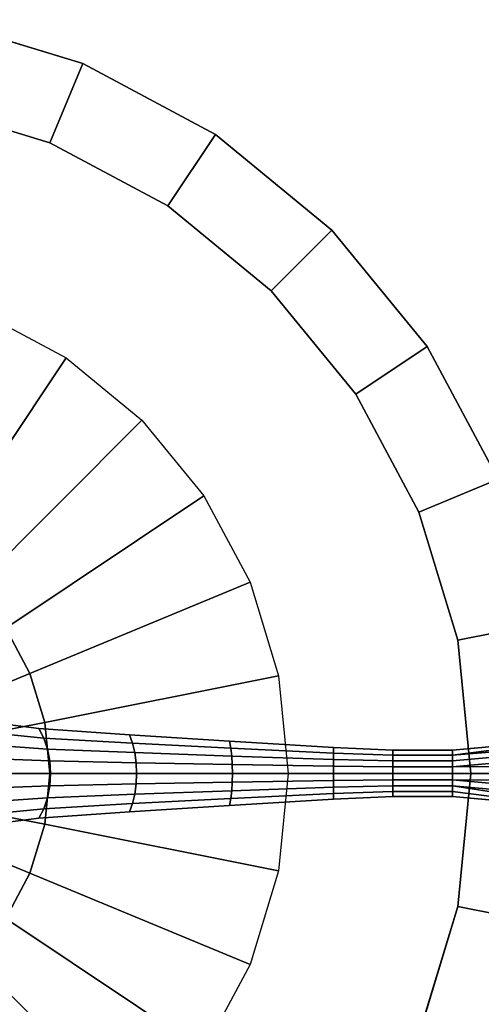
# Model space of a CAD drawing. Units: inches. Extents: x -219 to 218, y -206 to 164.
# Drawn here: x 98 to 103, y 115 to 126 of the extents above; entities that cross this region are included whole.
import ezdxf

# ---------------------------------------------------------------- set-up
doc = ezdxf.new("R2010")
doc.units = ezdxf.units.IN
doc.header["$MEASUREMENT"] = 0
for name, color, linetype in [('TABLE-BASE', 6, 'Continuous'), ('TABLE-LAMTOP', 6, 'Continuous'), ('TABLE-TOPEDGE', 6, 'Continuous')]:
    doc.layers.add(name, color=color, linetype=linetype)

# ---------------------------------------------------------------- blocks, each defined once
blk = doc.blocks.new('L5455L_0T')
at = {"layer": 'TABLE-BASE'}
for points in [[(1.597, 2.39, 25.016), (1.1, 2.656, 25.016), (2.105, 5.081, 25.016), (3.056, 4.573, 25.016)], [(2.033, 2.033, 25.016), (1.597, 2.39, 25.016), (3.056, 4.573, 25.016), (3.889, 3.889, 25.016)], [(2.39, 1.597, 25.016), (2.033, 2.033, 25.016), (3.889, 3.889, 25.016), (4.573, 3.056, 25.016)], [(2.656, 1.1, 25.016), (2.39, 1.597, 25.016), (4.573, 3.056, 25.016), (5.081, 2.105, 25.016)], [(2.82, 0.561, 25.016), (2.656, 1.1, 25.016), (5.081, 2.105, 25.016), (5.394, 1.073, 25.016)], [(2.656, 1.1, 25.016), (2.245, 0.93, 24.966), (2.02, 1.35, 24.966), (2.39, 1.597, 25.016)], [(2.82, 0.561, 25.016), (2.383, 0.474, 24.966), (2.245, 0.93, 24.966), (2.656, 1.1, 25.016)], [(2.875, 0, 25.016), (2.82, 0.561, 25.016), (5.394, 1.073, 25.016), (5.5, 0, 25.016)], [(1.896, 0.601, 2.708), (1.979, 0.472, 2.774), (2.809, 0.389, 1.979), (2.755, 0.495, 1.911)], [(2.875, 0, 25.016), (2.43, 0, 24.966), (2.383, 0.474, 24.966), (2.82, 0.561, 25.016)], [(1.979, 0.472, 2.774), (2.04, 0.325, 2.823), (2.849, 0.268, 2.03), (2.809, 0.389, 1.979)], [(2.755, 0.495, 1.911), (2.809, 0.389, 1.979), (3.787, 0.333, 1.384), (3.754, 0.424, 1.317)], [(2.04, 0.325, 2.823), (2.078, 0.166, 2.853), (2.874, 0.137, 2.061), (2.849, 0.268, 2.03)], [(2.809, 0.389, 1.979), (2.849, 0.268, 2.03), (3.811, 0.23, 1.434), (3.787, 0.333, 1.384)], [(3.754, 0.424, 1.317), (3.787, 0.333, 1.384), (4.869, 0.278, 1.024), (4.855, 0.354, 0.963)], [(3.787, 0.333, 1.384), (3.811, 0.23, 1.434), (4.879, 0.191, 1.069), (4.869, 0.278, 1.024)], [(4.855, 0.354, 0.963), (4.869, 0.278, 1.024), (6, 0.222, 0.913), (6, 0.283, 0.863)], [(7.312, 0.255, 0.875), (7.312, 0.2, 0.886), (8.668, 0.373, 0.918), (8.59, 0.373, 0.918)], [(7.312, 0.2, 0.886), (8.815, 0.323, 0.918), (8.744, 0.356, 0.918), (8.668, 0.373, 0.918)], [(7.312, 0.255, 0.875), (8.59, 0.373, 0.918), (8.59, 0.373, 0.875)], [(2.849, 0.268, 2.03), (2.874, 0.137, 2.061), (3.826, 0.117, 1.465), (3.811, 0.23, 1.434)], [(3.811, 0.23, 1.434), (3.826, 0.117, 1.465), (4.885, 0.098, 1.096), (4.879, 0.191, 1.069)], [(4.869, 0.278, 1.024), (4.879, 0.191, 1.069), (6, 0.153, 0.95), (6, 0.222, 0.913)], [(6, 0.283, 0.863), (6, 0.222, 0.913), (6.656, 0.2, 0.92), (6.656, 0.255, 0.875)], [(6, 0.222, 0.913), (6, 0.153, 0.95), (6.656, 0.138, 0.953), (6.656, 0.2, 0.92)], [(6.656, 0.255, 0.875), (6.656, 0.2, 0.92), (7.312, 0.2, 0.886), (7.312, 0.255, 0.875)], [(7.312, 0.2, 0.886), (7.312, 0.138, 0.902), (8.878, 0.277, 0.918), (8.815, 0.323, 0.918)], [(7.312, 0.138, 0.902), (7.312, 0.07, 0.912), (8.929, 0.219, 0.918), (8.878, 0.277, 0.918)], [(7.312, 0.07, 0.912), (8.992, 0.077, 0.918), (8.968, 0.151, 0.918), (8.929, 0.219, 0.918)], [(2.078, 0.166, 2.853), (2.091, 0, 2.863), (2.883, 0, 2.071), (2.874, 0.137, 2.061)], [(2.874, 0.137, 2.061), (2.883, 0, 2.071), (3.831, 0, 1.476), (3.826, 0.117, 1.465)], [(3.826, 0.117, 1.465), (3.831, 0, 1.476), (4.887, 0, 1.106), (4.885, 0.098, 1.096)], [(4.879, 0.191, 1.069), (4.885, 0.098, 1.096), (6, 0.078, 0.973), (6, 0.153, 0.95)], [(6, 0.153, 0.95), (6, 0.078, 0.973), (6.656, 0.07, 0.973), (6.656, 0.138, 0.953)], [(6.656, 0.2, 0.92), (6.656, 0.138, 0.953), (7.312, 0.138, 0.902), (7.312, 0.2, 0.886)], [(6.656, 0.138, 0.953), (6.656, 0.07, 0.973), (7.312, 0.07, 0.912), (7.312, 0.138, 0.902)], [(2.091, 0, 2.863), (2.078, -0.166, 2.853), (2.874, -0.137, 2.061), (2.883, 0, 2.071)], [(2.82, -0.561, 25.016), (2.383, -0.474, 24.966), (2.43, 0, 24.966), (2.875, 0, 25.016)], [(2.82, -0.561, 25.016), (2.875, 0, 25.016), (5.5, 0, 25.016), (5.394, -1.073, 25.016)], [(2.883, 0, 2.071), (2.874, -0.137, 2.061), (3.826, -0.117, 1.465), (3.831, 0, 1.476)], [(3.831, 0, 1.476), (3.826, -0.117, 1.465), (4.885, -0.098, 1.096), (4.887, 0, 1.106)], [(4.885, 0.098, 1.096), (4.887, 0, 1.106), (6, 0, 0.98), (6, 0.078, 0.973)], [(4.887, 0, 1.106), (4.885, -0.098, 1.096), (6, -0.078, 0.973), (6, 0, 0.98)], [(6, 0.078, 0.973), (6, 0, 0.98), (6.656, 0, 0.98), (6.656, 0.07, 0.973)], [(6, 0, 0.98), (6, -0.078, 0.973), (6.656, -0.07, 0.973), (6.656, 0, 0.98)], [(6.656, 0.07, 0.973), (6.656, 0, 0.98), (7.312, 0, 0.918), (7.312, 0.07, 0.912)], [(6.656, 0, 0.98), (6.656, -0.07, 0.973), (7.312, -0.07, 0.912), (7.312, 0, 0.918)], [(7.312, 0.07, 0.912), (7.312, 0, 0.918), (9, 0, 0.918), (8.992, 0.077, 0.918)], [(7.312, 0, 0.918), (7.312, -0.07, 0.912), (8.992, -0.077, 0.918), (9, 0, 0.918)], [(3.826, -0.117, 1.465), (3.811, -0.23, 1.434), (4.879, -0.191, 1.069), (4.885, -0.098, 1.096)], [(4.885, -0.098, 1.096), (4.879, -0.191, 1.069), (6, -0.153, 0.95), (6, -0.078, 0.973)], [(6, -0.078, 0.973), (6, -0.153, 0.95), (6.656, -0.138, 0.953), (6.656, -0.07, 0.973)], [(6.656, -0.07, 0.973), (6.656, -0.138, 0.953), (7.312, -0.138, 0.903), (7.312, -0.07, 0.912)], [(7.312, -0.07, 0.912), (8.929, -0.219, 0.918), (8.968, -0.151, 0.918), (8.992, -0.077, 0.918)], [(7.312, -0.07, 0.912), (7.312, -0.138, 0.903), (8.878, -0.277, 0.918), (8.929, -0.219, 0.918)], [(2.078, -0.166, 2.853), (2.04, -0.325, 2.823), (2.849, -0.268, 2.03), (2.874, -0.137, 2.061)], [(2.874, -0.137, 2.061), (2.849, -0.268, 2.03), (3.811, -0.23, 1.434), (3.826, -0.117, 1.465)], [(3.811, -0.23, 1.434), (3.787, -0.333, 1.384), (4.869, -0.278, 1.024), (4.879, -0.191, 1.069)], [(4.879, -0.191, 1.069), (4.869, -0.278, 1.024), (6, -0.222, 0.913), (6, -0.153, 0.95)], [(6, -0.153, 0.95), (6, -0.222, 0.913), (6.656, -0.2, 0.92), (6.656, -0.138, 0.953)], [(6, -0.222, 0.913), (6, -0.283, 0.863), (6.656, -0.255, 0.875), (6.656, -0.2, 0.92)], [(6.656, -0.138, 0.953), (6.656, -0.2, 0.92), (7.312, -0.2, 0.888), (7.312, -0.138, 0.903)], [(6.656, -0.2, 0.92), (6.656, -0.255, 0.875), (7.312, -0.255, 0.875), (7.312, -0.2, 0.888)], [(7.312, -0.138, 0.903), (8.744, -0.356, 0.918), (8.815, -0.323, 0.918), (8.878, -0.277, 0.918)], [(7.312, -0.138, 0.903), (7.312, -0.2, 0.888), (8.668, -0.373, 0.918), (8.744, -0.356, 0.918)], [(7.312, -0.2, 0.888), (7.312, -0.255, 0.875), (8.59, -0.373, 0.918), (8.668, -0.373, 0.918)], [(2.04, -0.325, 2.823), (1.979, -0.472, 2.774), (2.809, -0.389, 1.979), (2.849, -0.268, 2.03)], [(2.849, -0.268, 2.03), (2.809, -0.389, 1.979), (3.787, -0.333, 1.384), (3.811, -0.23, 1.434)], [(3.787, -0.333, 1.384), (3.754, -0.424, 1.317), (4.855, -0.354, 0.963), (4.869, -0.278, 1.024)], [(4.869, -0.278, 1.024), (4.855, -0.354, 0.963), (6, -0.283, 0.863), (6, -0.222, 0.913)], [(8.59, -0.373, 0.875), (8.59, -0.373, 0.918), (7.312, -0.255, 0.875), (8.59, -0.373, 0.875)], [(1.979, -0.472, 2.774), (1.896, -0.601, 2.708), (2.755, -0.495, 1.911), (2.809, -0.389, 1.979)], [(2.809, -0.389, 1.979), (2.755, -0.495, 1.911), (3.754, -0.424, 1.317), (3.787, -0.333, 1.384)], [(2.656, -1.1, 25.016), (2.245, -0.93, 24.966), (2.383, -0.474, 24.966), (2.82, -0.561, 25.016)], [(2.656, -1.1, 25.016), (2.82, -0.561, 25.016), (5.394, -1.073, 25.016), (5.081, -2.105, 25.016)], [(2.39, -1.597, 25.016), (2.02, -1.35, 24.966), (2.245, -0.93, 24.966), (2.656, -1.1, 25.016)], [(2.39, -1.597, 25.016), (2.656, -1.1, 25.016), (5.081, -2.105, 25.016), (4.573, -3.056, 25.016)], [(2.033, -2.033, 25.016), (2.39, -1.597, 25.016), (4.573, -3.056, 25.016), (3.889, -3.889, 25.016)], [(1.597, -2.39, 25.016), (2.033, -2.033, 25.016), (3.889, -3.889, 25.016), (3.056, -4.573, 25.016)], [(1.1, -2.656, 25.016), (1.597, -2.39, 25.016), (3.056, -4.573, 25.016), (2.105, -5.081, 25.016)]]:
    blk.add_3dface(points, dxfattribs=at)
for points, invisible_edges in [([(1.896, 0.601, 2.708), (2.755, 0.495, 1.911), (2.755, 0.495, 0.285), (1.896, 0.601, 0.314)], 10), ([(2.755, 0.495, 1.911), (3.754, 0.424, 1.317), (3.754, 0.424, 0.241), (2.755, 0.495, 0.285)], 10), ([(3.754, 0.424, 1.317), (4.855, 0.354, 0.963), (4.855, 0.354, 0.215), (3.754, 0.424, 0.241)], 10), ([(4.855, 0.354, 0.963), (6, 0.283, 0.863), (6, 0.283, 0.171), (4.855, 0.354, 0.215)], 10), ([(8.59, 0.373, 0.125), (7.312, 0.255, 0.125), (7.312, 0.255, 0.875), (8.59, 0.373, 0.875)], 2), ([(6, 0.283, 0.863), (6.656, 0.255, 0.875), (6.656, 0.255, 0.147), (6, 0.283, 0.171)], 10), ([(6.656, 0.255, 0.875), (7.312, 0.255, 0.875), (7.312, 0.255, 0.125), (6.656, 0.255, 0.147)], 10), ([(6, -0.283, 0.171), (6, -0.283, 0.863), (4.855, -0.354, 0.963), (4.855, -0.354, 0.215)], 5), ([(6.656, -0.255, 0.147), (6.656, -0.255, 0.875), (6, -0.283, 0.863), (6, -0.283, 0.171)], 5), ([(7.312, -0.255, 0.125), (7.312, -0.255, 0.875), (6.656, -0.255, 0.875), (6.656, -0.255, 0.147)], 5), ([(7.312, -0.255, 0.875), (7.312, -0.255, 0.125), (8.59, -0.373, 0.125), (8.59, -0.373, 0.875)], 1), ([(3.754, -0.424, 0.241), (3.754, -0.424, 1.317), (2.755, -0.495, 1.911), (2.755, -0.495, 0.285)], 5), ([(4.855, -0.354, 0.215), (4.855, -0.354, 0.963), (3.754, -0.424, 1.317), (3.754, -0.424, 0.241)], 5), ([(2.755, -0.495, 0.285), (2.755, -0.495, 1.911), (1.896, -0.601, 2.708), (1.896, -0.601, 0.314)], 5)]:
    blk.add_3dface(points, dxfattribs=dict(at, invisible_edges=invisible_edges))
at = {"layer": 'TABLE-LAMTOP'}
for points, invisible_edges in [([(0, 0, 26), (4.7, 7.034, 26), (3.238, 7.816, 26), (1.65, 8.297, 26)], 9), ([(2.876, 6.943, 25.016), (4.175, 6.248, 25.016), (0, 0, 25.016), (1.466, 7.37, 25.016)], 6), ([(0, 0, 26), (7.034, 4.7, 26), (5.982, 5.982, 26), (4.7, 7.034, 26)], 9), ([(5.314, 5.314, 25.016), (6.248, 4.175, 25.016), (0, 0, 25.016), (4.175, 6.248, 25.016)], 6), ([(0, 0, 26), (8.297, 1.65, 26), (7.816, 3.238, 26), (7.034, 4.7, 26)], 9), ([(6.943, 2.876, 25.016), (7.37, 1.466, 25.016), (0, 0, 25.016), (6.248, 4.175, 25.016)], 6), ([(0, 0, 26), (8.297, -1.65, 26), (8.46, 0, 26), (8.297, 1.65, 26)], 9), ([(7.515, 0, 25.016), (7.37, -1.466, 25.016), (0, 0, 25.016), (7.37, 1.466, 25.016)], 6), ([(6.943, -2.876, 25.016), (6.248, -4.175, 25.016), (0, 0, 25.016), (7.37, -1.466, 25.016)], 6), ([(0, 0, 26), (7.034, -4.7, 26), (7.816, -3.238, 26), (8.297, -1.65, 26)], 9), ([(5.314, -5.314, 25.016), (4.175, -6.248, 25.016), (0, 0, 25.016), (6.248, -4.175, 25.016)], 6), ([(0, 0, 26), (4.7, -7.034, 26), (5.982, -5.982, 26), (7.034, -4.7, 26)], 9), ([(2.876, -6.943, 25.016), (1.466, -7.37, 25.016), (0, 0, 25.016), (4.175, -6.248, 25.016)], 6), ([(0, 0, 26), (1.65, -8.297, 26), (3.238, -7.816, 26), (4.7, -7.034, 26)], 9)]:
    blk.add_3dface(points, dxfattribs=dict(at, invisible_edges=invisible_edges))
for points in [[(1.466, 7.37, 25.016), (1.65, 8.297, 25.36), (3.238, 7.816, 25.36), (2.876, 6.943, 25.016)], [(2.876, 6.943, 25.016), (3.238, 7.816, 25.36), (4.7, 7.034, 25.36), (4.175, 6.248, 25.016)], [(4.175, 6.248, 25.016), (4.7, 7.034, 25.36), (5.982, 5.982, 25.36), (5.314, 5.314, 25.016)], [(5.314, 5.314, 25.016), (5.982, 5.982, 25.36), (7.034, 4.7, 25.36), (6.248, 4.175, 25.016)], [(6.248, 4.175, 25.016), (7.034, 4.7, 25.36), (7.816, 3.238, 25.36), (6.943, 2.876, 25.016)], [(6.943, 2.876, 25.016), (7.816, 3.238, 25.36), (8.297, 1.65, 25.36), (7.37, 1.466, 25.016)], [(7.37, 1.466, 25.016), (8.297, 1.65, 25.36), (8.46, 0, 25.36), (7.515, 0, 25.016)], [(7.515, 0, 25.016), (8.46, 0, 25.36), (8.297, -1.65, 25.36), (7.37, -1.466, 25.016)], [(7.37, -1.466, 25.016), (8.297, -1.65, 25.36), (7.816, -3.238, 25.36), (6.943, -2.876, 25.016)]]:
    blk.add_3dface(points, dxfattribs=at)
at = {"layer": 'TABLE-TOPEDGE'}
for points in [[(1.65, 8.297, 25.36), (1.65, 8.297, 26), (3.238, 7.816, 26), (3.238, 7.816, 25.36)], [(3.238, 7.816, 25.36), (3.238, 7.816, 26), (4.7, 7.034, 26), (4.7, 7.034, 25.36)], [(4.7, 7.034, 25.36), (4.7, 7.034, 26), (5.982, 5.982, 26), (5.982, 5.982, 25.36)], [(5.982, 5.982, 25.36), (5.982, 5.982, 26), (7.034, 4.7, 26), (7.034, 4.7, 25.36)], [(7.034, 4.7, 25.36), (7.034, 4.7, 26), (7.816, 3.238, 26), (7.816, 3.238, 25.36)]]:
    blk.add_3dface(points, dxfattribs=at)

msp = doc.modelspace()

# ---------------------------------------------------------------- block references
msp.add_blockref('L5455L_0T', (95.87, 117.53))

doc.saveas('drawing.dxf')
